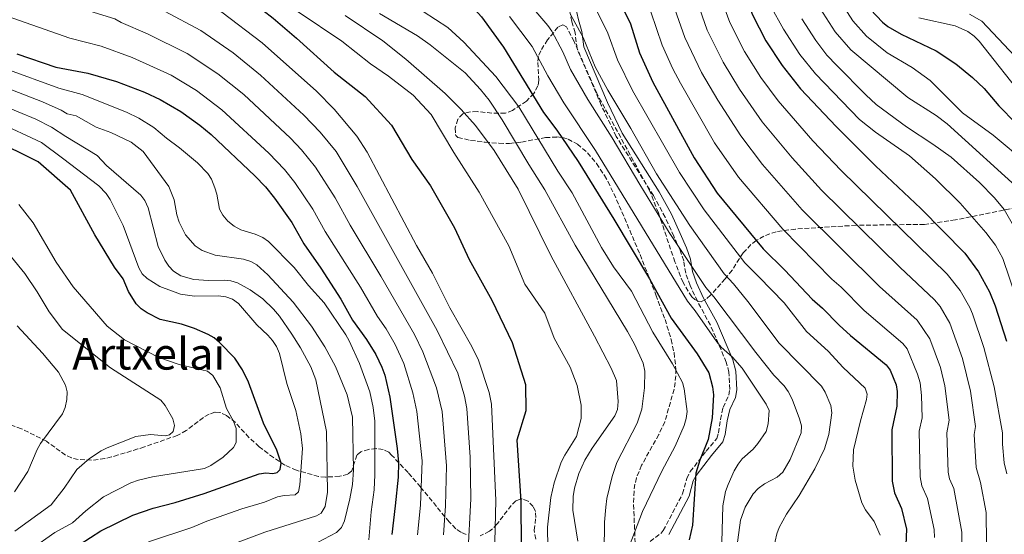
# Model space of a CAD drawing. Units: metres. Extents: x 617010 to 620442, y 4768762 to 4771135.
# Drawn here: x 619380 to 619738, y 4770702 to 4770889 of the extents above; entities that cross this region are included whole.
import ezdxf
from ezdxf.enums import TextEntityAlignment as Align

# ---------------------------------------------------------------- set-up
doc = ezdxf.new("R2010")
doc.units = ezdxf.units.M
doc.header["$MEASUREMENT"] = 0
doc.linetypes.add('DGN Style 3', pattern=[2.435891, 1.739922, -0.695969])
for name, color, linetype, lineweight in [('Camino', 7, 'DGN Style 3', 0), ('Curva de nivel directora', 30, 'Continuous', 30), ('Curva de nivel intermedia', 30, 'Continuous', 0), ('Margen derecho', 7, 'Continuous', 0), ('Texto de Área (paraje) menor', 7, 'Continuous', 0), ('Zona arbolada', 92, 'DGN Style 3', 0)]:
    doc.layers.add(name, color=color, linetype=linetype, lineweight=lineweight)
doc.styles.add('Style-Arial', font='arial.ttf')

msp = doc.modelspace()

# ---------------------------------------------------------------- linework, layer by layer
at = {"layer": 'Camino', "color": 7, "linetype": 'DGN Style 3', "lineweight": 0}
msp.add_polyline3d([(619609.18, 4770699.07, 502.99), (619613.18, 4770702.11, 502.64), (619613.98, 4770703.05, 502.47), (619621.01, 4770716.45, 500.44), (619622.54, 4770722.04, 500.4), (619623.81, 4770724.49, 500.4), (619629.55, 4770731.92, 499.62), (619633.45, 4770736.54, 499.37), (619634.1, 4770738.58, 499.38), (619634.81, 4770743.45, 499.11), (619635.75, 4770747.88, 498.59), (619637.83, 4770752.28, 497.81), (619638.21, 4770754.41, 497.35), (619637.84, 4770760.66, 496.02), (619636.91, 4770764.31, 495.48), (619631.16, 4770777.75, 493.66), (619626.41, 4770786.48, 492.71), (619623.78, 4770792.22, 492.36), (619622.15, 4770796.71, 492.11), (619621.44, 4770801.21, 491.86), (619620.1, 4770805.03, 491.34), (619617.8, 4770810.15, 490.82), (619614.72, 4770817.04, 489.27), (619610.38, 4770824.99, 489.27), (619596.91, 4770846.43, 487.31), (619591.45, 4770857.82, 486.66), (619582.63, 4770878.4, 484.35), (619581.9, 4770884.17, 483.57), (619580.78, 4770888.26, 483.31), (619579.57, 4770893.55, 482.27)], dxfattribs=at)
at = {"layer": 'Curva de nivel directora', "color": 30, "linetype": 'Continuous', "lineweight": 30, "flags": 128}
for points, elevation in [([(619622.04, 4770926.33), (619625.09, 4770924.19), (619632.79, 4770917.18), (619636.2, 4770913.3), (619639.14, 4770908.78), (619642.54, 4770900.87), (619646.39, 4770890.64), (619651.24, 4770881.2), (619657.21, 4770872.21), (619663.94, 4770863.76), (619676.91, 4770850.03), (619691.13, 4770835.77), (619707.68, 4770820.2), (619723.68, 4770803.97), (619728.64, 4770797.19), (619732.64, 4770789.87), (619734.72, 4770784.76), (619738.85, 4770771.97)], 450), ([(619520.59, 4770905.57), (619524.57, 4770904.22), (619532.89, 4770901.98), (619537.68, 4770899.41), (619544.33, 4770893.89), (619547.91, 4770889.96), (619555.94, 4770878.97), (619570.45, 4770855.19), (619575.34, 4770848.76), (619583, 4770837.29), (619596, 4770816.35), (619608.97, 4770794.67), (619616.89, 4770780.34), (619626.28, 4770767.41), (619630.54, 4770760.45), (619631.95, 4770755.32), (619632.21, 4770752.45), (619631.74, 4770744.08), (619630.32, 4770736.17), (619627.28, 4770728.71), (619625.84, 4770723.89), (619624.58, 4770705.05), (619623.4, 4770699.73)], 500), ([(619596.25, 4770899.36), (619602.07, 4770887.41), (619605.37, 4770876.89), (619610.21, 4770866.17), (619625.17, 4770838.64), (619633.6, 4770825.84), (619650.34, 4770805.54), (619658.22, 4770797.77), (619668.11, 4770787.24), (619671.9, 4770783.93), (619677.91, 4770777.75), (619682.03, 4770774), (619695.04, 4770763.35), (619696.55, 4770761.35), (619698.74, 4770756.08), (619699.01, 4770753.59), (619698.93, 4770748.37), (619697.11, 4770739.73), (619697.21, 4770720.97), (619698.05, 4770716.8), (619700.66, 4770711.03), (619702.5, 4770703.54), (619702.26, 4770697.87)], 475), ([(619468.33, 4770892.43), (619472.15, 4770889.49), (619480.58, 4770882.24), (619494.34, 4770869.8), (619505.52, 4770861), (619515.2, 4770850.5), (619522.49, 4770838.06), (619529.28, 4770828.49), (619538.04, 4770813.18), (619543.4, 4770801.69), (619551.67, 4770786.85), (619558.98, 4770771.53), (619563.89, 4770756.19), (619563.96, 4770746.58), (619560.74, 4770735.96), (619562.21, 4770713.72), (619562.45, 4770679.9)], 525), ([(619689.4, 4770892.63), (619693.73, 4770888.01), (619695.66, 4770886.43), (619700.55, 4770883.63), (619713.19, 4770877.64), (619720.34, 4770872.9), (619726.43, 4770867.92), (619730.65, 4770863.94), (619736.08, 4770857.54), (619742.21, 4770851.33)], 425), ([(619378.87, 4770876.44), (619393.12, 4770871.62), (619404.69, 4770869.44), (619415.14, 4770866.47), (619425.3, 4770862.54), (619431, 4770859.89), (619438.51, 4770855.54), (619445.4, 4770850.6), (619449.6, 4770847.16), (619465.51, 4770832.15), (619469.28, 4770828.17), (619472.55, 4770824.03), (619478.9, 4770815.11), (619483.31, 4770807.36), (619489.47, 4770798.51), (619496.71, 4770787.23), (619500.98, 4770779.64), (619506.07, 4770772.55), (619509.41, 4770767.1), (619511.65, 4770762.56), (619512.68, 4770759.56), (619514.56, 4770751.58), (619517.21, 4770732.94), (619517.68, 4770727.79), (619517.54, 4770722.54), (619516.53, 4770712.11), (619515.25, 4770701.62)], 550), ([(619398.16, 4770695.68), (619409.47, 4770702.97), (619421.05, 4770708.67), (619428.44, 4770711.17), (619436.52, 4770713.25), (619446.98, 4770716.51), (619467, 4770723.65), (619469.46, 4770724.11), (619471.99, 4770723.87), (619473.52, 4770724.14), (619474.63, 4770725.23), (619474.98, 4770727.53), (619473.41, 4770732.28), (619468.64, 4770742.16), (619463.15, 4770756.99), (619460.92, 4770761.53), (619458.13, 4770765.82), (619452.56, 4770771.49), (619450.61, 4770773.15), (619448.43, 4770774.38), (619443.54, 4770776.56), (619438.81, 4770778.2), (619431.07, 4770779.87), (619426.26, 4770782.31), (619424.06, 4770783.77), (619422.32, 4770785.57), (619419.53, 4770789.98), (619417.62, 4770794.6), (619414.47, 4770798.86), (619407.22, 4770810.66), (619398.37, 4770826.95), (619386.71, 4770837.25), (619369.72, 4770845.59)], 575)]:
    msp.add_lwpolyline(points, dxfattribs=dict(at, elevation=elevation))
at = {"layer": 'Curva de nivel intermedia', "color": 30, "linetype": 'Continuous', "lineweight": 0, "flags": 128}
for points, elevation in [([(619378.31, 4770930.88), (619389.91, 4770924.76), (619400.38, 4770920.6), (619407.95, 4770916.72), (619426.56, 4770907.89), (619453.47, 4770891.62), (619468.16, 4770880.52), (619487.94, 4770862.87), (619494.29, 4770856.4), (619502.57, 4770846.57), (619506.3, 4770840.69), (619524.23, 4770806.75), (619530.08, 4770796.64), (619536.38, 4770784.1), (619544.35, 4770770.02), (619546.75, 4770765.03), (619550.72, 4770753.26), (619551.48, 4770749.08), (619553.13, 4770713.99), (619552.6, 4770693.82)], 530), ([(619371.82, 4770920.34), (619380.97, 4770915.23), (619395.73, 4770908.63), (619400.9, 4770906.75), (619411.8, 4770901.93), (619419.42, 4770899.13), (619445.82, 4770884.98), (619457.63, 4770876.82), (619467.56, 4770868.77), (619483.33, 4770854.19), (619489.18, 4770848.01), (619495.06, 4770840.93), (619502.7, 4770828.22), (619531.82, 4770775.82), (619539.22, 4770760.26), (619541.71, 4770751.95), (619542.54, 4770747.41), (619543.71, 4770729.76), (619544.06, 4770714.62), (619542.87, 4770693.93)], 535), ([(619671.3, 4770906.82), (619682.96, 4770888.55), (619687.95, 4770882.98), (619695.41, 4770876.83), (619704.54, 4770871.49), (619711.05, 4770866.81), (619722.82, 4770855.07), (619734, 4770846.86), (619746.48, 4770836.51)], 430), ([(619373.44, 4770904.35), (619405.49, 4770891.99), (619414.51, 4770889.23), (619416.9, 4770887.84), (619426.47, 4770883.79), (619440.88, 4770876.62), (619451.95, 4770869.25), (619461.47, 4770861.66), (619478.44, 4770845.77), (619482.44, 4770841.52), (619487.56, 4770835.3), (619494.61, 4770824.12), (619500.11, 4770814.13), (619511.29, 4770795.63), (619523.58, 4770774.39), (619526.58, 4770768.1), (619531.56, 4770754.95), (619533.56, 4770746.32), (619535.1, 4770726.56), (619534.83, 4770712.03), (619534.07, 4770701.46)], 540), ([(619517.66, 4770897.81), (619535.63, 4770886.03), (619541.49, 4770880.7), (619553.14, 4770868.28), (619561.41, 4770857.2), (619575.61, 4770833.75), (619580.8, 4770825.94), (619591.58, 4770806.09), (619595.92, 4770798.95), (619602.41, 4770790.17), (619610.24, 4770775.22), (619617.29, 4770763.74), (619620.98, 4770756.97), (619621.64, 4770754.56), (619622.62, 4770746.4), (619622.35, 4770743.8), (619621.6, 4770741.28), (619618.26, 4770733.76), (619613.44, 4770724.61), (619606.48, 4770709.95), (619600.58, 4770694.68)], 505), ([(619588.45, 4770894.86), (619593.88, 4770884.01), (619597.3, 4770874.32), (619602.86, 4770863.18), (619619.93, 4770833.29), (619628.81, 4770819.75), (619643.65, 4770800.5), (619648.71, 4770795.42), (619657.9, 4770785.87), (619666.04, 4770775.53), (619673.97, 4770768.3), (619679.46, 4770762.44), (619687.39, 4770754.9), (619688.17, 4770752.62), (619687.91, 4770750.72), (619685.68, 4770742.99), (619683.17, 4770732.38), (619682.92, 4770726.52), (619683.73, 4770721.4), (619686.19, 4770713.2), (619687.48, 4770710.64), (619690.71, 4770706.31), (619692.83, 4770701.39)], 480), ([(619626.35, 4770895.48), (619629.98, 4770885.14), (619635.78, 4770873.43), (619641.75, 4770863.64), (619650.01, 4770851.79), (619660.89, 4770838.61), (619671.58, 4770826.92), (619699.98, 4770798.94), (619712.64, 4770787.03), (619714.64, 4770784.53), (619718.2, 4770778.46), (619722.8, 4770765.61), (619725.7, 4770753.8), (619727.59, 4770740.88), (619727.09, 4770738.02), (619727.74, 4770726.03), (619729.32, 4770720.57), (619731.46, 4770709.64), (619731.54, 4770698.64)], 460), ([(619634.45, 4770898.18), (619638.19, 4770887.89), (619643.51, 4770877.32), (619649.48, 4770867.93), (619655.82, 4770859.41), (619668.42, 4770844.82), (619678.66, 4770834.05), (619717.29, 4770796.39), (619721.92, 4770790.42), (619725.42, 4770784.17), (619726.45, 4770781.89), (619730.56, 4770769.64), (619734.3, 4770755.34), (619737.35, 4770738.65), (619737.37, 4770734.43), (619737.92, 4770727.72), (619738.88, 4770723.75)], 455), ([(619365.92, 4770893.48), (619398.14, 4770882.25), (619409.6, 4770879.34), (619420.8, 4770875.13), (619435.05, 4770868.76), (619444.21, 4770863.12), (619453.47, 4770856.18), (619470.54, 4770840.36), (619476.28, 4770834.36), (619480.05, 4770829.66), (619486.51, 4770820.02), (619491.09, 4770811.83), (619503.89, 4770791.62), (619510.06, 4770780.91), (619513.18, 4770776.41), (619516.5, 4770770.75), (619519.63, 4770763.83), (619522.94, 4770753.18), (619524.42, 4770746.43), (619526.35, 4770728.43), (619525.7, 4770712.31), (619524.66, 4770701.54)], 545), ([(619481.16, 4770891.78), (619497.15, 4770881.09), (619507.46, 4770872.91), (619514.07, 4770868.33), (619523.02, 4770861.44), (619529.59, 4770854.44), (619537.85, 4770840.56), (619547.08, 4770826.22), (619557.78, 4770806.59), (619563.64, 4770792.7), (619570.92, 4770782.18), (619574.35, 4770773.08), (619580.19, 4770762.55), (619582.63, 4770755.84), (619584.12, 4770748.64), (619584.16, 4770743.84), (619582.48, 4770737.26), (619578.19, 4770730.44), (619576.84, 4770727.99), (619574.29, 4770720.48), (619573.13, 4770715.09), (619571.9, 4770704.33), (619572.28, 4770682.28)], 520), ([(619510.79, 4770891.19), (619524.64, 4770883.09), (619529.23, 4770879.8), (619541.9, 4770869.63), (619547.53, 4770863.58), (619550.62, 4770859.64), (619555.38, 4770852.45), (619565.05, 4770836.23), (619570.95, 4770827.05), (619581.89, 4770806.94), (619600.99, 4770775.43), (619603.52, 4770770.83), (619606.7, 4770763.91), (619607.27, 4770761.05), (619607.21, 4770754.99), (619606.2, 4770747.27), (619604.47, 4770742.16), (619597.08, 4770727.77), (619595.42, 4770722.74), (619593.5, 4770714.77), (619593.06, 4770711.55), (619592.56, 4770706.13), (619592.51, 4770695.37)], 510), ([(619565.46, 4770894.48), (619572.05, 4770886.84), (619573.45, 4770884.76), (619577.51, 4770877.22), (619580.28, 4770870.83), (619586.5, 4770859.89), (619595.39, 4770845.98), (619605.41, 4770828.91), (619616.16, 4770811.55), (619629.48, 4770791.48), (619632.33, 4770788.14), (619647.61, 4770767.84), (619654.14, 4770759.63), (619657.95, 4770755.77), (619659.47, 4770753.65), (619660.82, 4770750.92), (619663.53, 4770743.66), (619664.2, 4770741.17), (619664.11, 4770738.67), (619660.16, 4770728.86), (619657.52, 4770724.35), (619655.42, 4770722.48), (619650.77, 4770720), (619648.56, 4770718.36), (619646.72, 4770716.39), (619643.82, 4770711.54), (619642.02, 4770706.8), (619639.59, 4770688.04)], 490), ([(619580.16, 4770891.11), (619584.83, 4770882.39), (619589.24, 4770871.75), (619593.8, 4770863.27), (619602.19, 4770849.35), (619611.58, 4770832.83), (619623.62, 4770814.02), (619636.14, 4770796.49), (619639.52, 4770792.77), (619644.72, 4770786.4), (619656.13, 4770771.29), (619671.49, 4770755.57), (619672.86, 4770753.46), (619674.94, 4770748.6), (619675.26, 4770745.88), (619674.25, 4770737.98), (619672.68, 4770732.77), (619669.09, 4770725.47), (619663.46, 4770715.81), (619658.78, 4770708.99), (619656.15, 4770704.2), (619655.32, 4770701.84), (619652.82, 4770691.19)], 485), ([(619609.43, 4770891.81), (619613.57, 4770879.64), (619617.5, 4770870.99), (619620.27, 4770865.77), (619632.62, 4770844.14), (619641.39, 4770831.61), (619657.42, 4770812.67), (619675.26, 4770794.54), (619678.66, 4770791.56), (619687.07, 4770783.08), (619701.06, 4770771.07), (619702.69, 4770769.16), (619706.5, 4770759.97), (619707.39, 4770756.83), (619707.93, 4770752.15), (619708.15, 4770744.1), (619707.11, 4770739.21), (619707.39, 4770722.66), (619708.06, 4770719.32), (619710.14, 4770714.71), (619712.46, 4770703.46), (619712.62, 4770700.49)], 470), ([(619618.22, 4770892.72), (619621.78, 4770882.39), (619627.94, 4770869.76), (619633.86, 4770859.63), (619642.19, 4770846.71), (619650.13, 4770836.21), (619664.5, 4770819.79), (619692.62, 4770791.88), (619706.35, 4770779.56), (619710.98, 4770772.76), (619714.78, 4770762.43), (619716.39, 4770755.69), (619717.93, 4770743.2), (619717.1, 4770738.57), (619717.57, 4770724.34), (619718.07, 4770721.84), (619719.63, 4770718.38), (619722.54, 4770702.45), (619722.39, 4770694.34)], 465), ([(619653.03, 4770894.02), (619657.71, 4770885.5), (619663.65, 4770876.29), (619669.38, 4770869.17), (619685.33, 4770852.61), (619691.22, 4770847.99), (619703.56, 4770839.34), (619713.04, 4770831), (619721.93, 4770822.22), (619731.31, 4770811.55), (619734.78, 4770806.85), (619737.51, 4770802.05), (619747.06, 4770773.73)], 445), ([(619671.1, 4770892.96), (619676.53, 4770884.46), (619682.16, 4770877.94), (619702.9, 4770860.67), (619713.2, 4770854.04), (619717.22, 4770851.08), (619744.71, 4770826.1)], 435), ([(619498.26, 4770890.48), (619511.96, 4770881.18), (619520.37, 4770874.5), (619534.69, 4770862.06), (619540.54, 4770856.23), (619545.66, 4770850.44), (619552.49, 4770841.31), (619561.23, 4770827.25), (619573.06, 4770803.18), (619588.96, 4770773.74), (619595.01, 4770762.15), (619596.94, 4770757.67), (619597.54, 4770749.96), (619597.29, 4770747.13), (619596.32, 4770744.79), (619588.15, 4770733.06), (619585.49, 4770728.68), (619583.32, 4770723.8), (619581.74, 4770718.54), (619581.27, 4770715.47), (619581.07, 4770710.47), (619582.9, 4770699.24)], 515), ([(619558.09, 4770890.14), (619566.3, 4770879.18), (619572.02, 4770868.49), (619577.84, 4770858.62), (619589.39, 4770841.31), (619622.81, 4770786.48), (619625.63, 4770783.02), (619633.42, 4770771.67), (619635.03, 4770769.75), (619639.11, 4770766.11), (619642.63, 4770762.14), (619651.45, 4770749.04), (619652.48, 4770746.74), (619652.17, 4770741.94), (619651.41, 4770739.1), (619648.37, 4770734.73), (619646.67, 4770732.71), (619642.73, 4770729.15), (619641.2, 4770727.18), (619639.81, 4770724.81), (619637.58, 4770719.78), (619636.68, 4770717.27), (619635.63, 4770712), (619635.29, 4770698.8)], 495), ([(619664.4, 4770889.22), (619669.45, 4770881.35), (619673.5, 4770876.06), (619677.15, 4770872.27), (619687.61, 4770861.58), (619691.47, 4770858.08), (619702.43, 4770849.9), (619712.08, 4770843.64), (619718.64, 4770838.92), (619729.01, 4770829.71), (619734.5, 4770824.06), (619737.97, 4770819.82), (619741.87, 4770813.11)], 440), ([(619706.91, 4770889.58), (619720.17, 4770886.73), (619724.76, 4770884.57), (619727.06, 4770882.89), (619728.83, 4770881.13), (619745.76, 4770859.81)], 420), ([(619725.4, 4770890.87), (619729.8, 4770888.44), (619741.81, 4770875.64)], 415), ([(619374.94, 4770870.98), (619394.17, 4770864.04), (619402.6, 4770861.67), (619418.83, 4770855.26), (619423.31, 4770853.04), (619428.77, 4770849.71), (619433.29, 4770845.81), (619438.04, 4770842.25), (619444.59, 4770836.86), (619448.31, 4770832.98), (619449.66, 4770830.87), (619450.96, 4770827.78), (619451.69, 4770825.39), (619452.64, 4770819.97), (619453.76, 4770817.75), (619455.62, 4770815.62), (619457.88, 4770813.76), (619460.32, 4770812.42), (619465.63, 4770810.83), (619468.35, 4770809.66), (619470.43, 4770808.26), (619479.78, 4770798.76), (619485.02, 4770792.17), (619490.68, 4770785.91), (619498.53, 4770774.31), (619499.75, 4770772.03), (619503.54, 4770763.84), (619507.3, 4770753.55), (619508.53, 4770747.8), (619509.11, 4770742.81), (619509.14, 4770723.36), (619508.85, 4770717.93), (619507.71, 4770709.9), (619506.91, 4770699.67)], 555), ([(619375.13, 4770864.15), (619388.25, 4770859), (619395, 4770855.99), (619397.15, 4770854.67), (619400.52, 4770853.89), (619407.71, 4770849.76), (619413.05, 4770847.9), (619420.44, 4770844.39), (619424.88, 4770840.97), (619434.15, 4770828.22), (619436.14, 4770823.34), (619437.1, 4770817.92), (619437.88, 4770815.26), (619440.3, 4770810.61), (619443.76, 4770806.68), (619446.26, 4770805), (619451.04, 4770803.3), (619461.38, 4770801.74), (619463.94, 4770800.94), (619466.13, 4770799.74), (619470.2, 4770796.13), (619479.42, 4770786.18), (619486.12, 4770777.4), (619490.87, 4770769.9), (619494.84, 4770762.76), (619498.98, 4770752.47), (619500.99, 4770744.28), (619501.28, 4770725.17), (619500.94, 4770719.79), (619500.03, 4770714.56), (619498.05, 4770706.57), (619496.92, 4770704.17), (619495.18, 4770702.36), (619488.2, 4770698.66)], 560), ([(619372.94, 4770858.12), (619385.81, 4770852.7), (619391.49, 4770849.83), (619396.75, 4770846.44), (619408.1, 4770839.46), (619411.49, 4770835.89), (619423.95, 4770825.12), (619425.4, 4770823.09), (619426.67, 4770820.48), (619430.27, 4770806.37), (619432.69, 4770801.39), (619434.12, 4770799.23), (619435.83, 4770797.41), (619438.49, 4770795.78), (619443.33, 4770794.41), (619448.6, 4770794), (619454.25, 4770794.15), (619456.75, 4770793.95), (619459.14, 4770793.21), (619463.71, 4770790.67), (619468.42, 4770787.41), (619472.29, 4770783.62), (619474.43, 4770781.04), (619478.93, 4770774.55), (619482.12, 4770769.58), (619485.86, 4770762.65), (619487.6, 4770757.89), (619491.56, 4770739.12), (619491.93, 4770717.07), (619490.99, 4770711.85), (619489.59, 4770709.35), (619487.86, 4770708.36), (619469.11, 4770702.47), (619453.54, 4770696.65)], 565), ([(619371.68, 4770851.72), (619387.87, 4770844.19), (619395.51, 4770838.51), (619408.72, 4770828.44), (619411.34, 4770825.74), (619412.83, 4770823.53), (619417.56, 4770814.06), (619423.26, 4770798.67), (619424.52, 4770796.51), (619426.29, 4770794.73), (619430.86, 4770791.83), (619438.37, 4770789.05), (619443.53, 4770788.38), (619452.12, 4770788.44), (619454.95, 4770788.08), (619457.34, 4770787.23), (619459.47, 4770785.72), (619466.23, 4770777.87), (619470.19, 4770774.18), (619471.84, 4770772.23), (619473.32, 4770769.96), (619474.48, 4770767.42), (619477.1, 4770756.52), (619480.34, 4770746.69), (619482.23, 4770738.25), (619482.81, 4770732.93), (619481.87, 4770719.73), (619481.29, 4770717.12), (619480.15, 4770716.08), (619476.08, 4770715.83), (619473.64, 4770715.29), (619468.92, 4770713.4), (619460.75, 4770710.97), (619448.05, 4770706.48), (619442.49, 4770704.19), (619426.83, 4770698.93)], 570), ([(619384.09, 4770696.27), (619392.77, 4770702.38), (619399.11, 4770705.85), (619404.02, 4770710.28), (619410.4, 4770715.32), (619420.35, 4770720.39), (619423.14, 4770721.41), (619428.19, 4770722.64), (619447.15, 4770725.61), (619449.42, 4770726.67), (619453.98, 4770729.8), (619457.74, 4770733.24), (619458.72, 4770735.1), (619458.67, 4770740.2), (619457.67, 4770742.8), (619455.19, 4770747.48), (619452.89, 4770755.01), (619450.17, 4770759.48), (619448.21, 4770761.09), (619437.97, 4770763.42), (619430.58, 4770765.97), (619418.04, 4770772.4), (619411.79, 4770777.38), (619399.4, 4770791.76), (619393.19, 4770800.69), (619384.8, 4770815.02), (619379.57, 4770821.67)], 580), ([(619411.79, 4770733.19), (619422.19, 4770737.28), (619427.51, 4770737.97), (619432.83, 4770737.57), (619434.46, 4770737.91), (619435.75, 4770739.11), (619436.27, 4770741.25), (619435.61, 4770743.68), (619432.8, 4770748.55), (619431.22, 4770750.49), (619413, 4770762.2), (619395.5, 4770776.24), (619390.7, 4770782.58), (619386.31, 4770789.93), (619381.81, 4770796.53), (619370.9, 4770809.8)], 585), ([(619395.52, 4770745.54), (619396.48, 4770747.85), (619397.09, 4770750.79), (619397.18, 4770753.56), (619396.58, 4770756), (619394, 4770760.65), (619388.23, 4770767.61), (619379.05, 4770777.56)], 590), ([(619378.01, 4770717.15), (619382.9, 4770724.49), (619386.27, 4770732.55), (619387.55, 4770734.7), (619395.52, 4770745.54)], 590), ([(619378.22, 4770702.87), (619391.39, 4770712.38), (619396.14, 4770718.53), (619400.76, 4770725.29), (619405.32, 4770729.31), (619409.52, 4770732.09), (619411.79, 4770733.19)], 585)]:
    msp.add_lwpolyline(points, dxfattribs=dict(at, elevation=elevation))
at = {"layer": 'Margen derecho', "color": 7, "linetype": 'Continuous', "lineweight": 0}
msp.add_polyline3d([(619616.06, 4770701.65, 502.47), (619623.35, 4770715.52, 500.44), (619624.88, 4770721.13, 500.4), (619625.92, 4770723.14, 500.4), (619631.49, 4770730.35, 499.62), (619635.68, 4770735.3, 499.37), (619636.55, 4770738.02, 499.38), (619637.27, 4770743.01, 499.11), (619638.14, 4770747.07, 498.59), (619640.24, 4770751.52, 497.81), (619640.72, 4770754.27, 497.35), (619640.32, 4770761.05, 496.02), (619639.28, 4770765.11, 495.48), (619633.42, 4770778.84, 493.66), (619628.65, 4770787.6, 492.71), (619626.1, 4770793.17, 492.36), (619624.58, 4770797.34, 492.11), (619623.87, 4770801.82, 491.86), (619622.43, 4770805.96, 491.34), (619620.08, 4770811.17, 490.82), (619616.96, 4770818.15, 489.27), (619612.53, 4770826.26, 489.27), (619599.1, 4770847.64, 487.31), (619593.73, 4770858.85, 486.66), (619585.07, 4770879.06, 484.35), (619584.36, 4770884.65, 483.57), (619583.21, 4770888.86, 483.31), (619581.98, 4770894.24, 482.27)], dxfattribs=at)
at = {"layer": 'Zona arbolada', "color": 92, "linetype": 'DGN Style 3', "lineweight": 0}
for points in [[(619754.42, 4770822.93, 432.05), (619720.23, 4770816.05, 448.16), (619708.96, 4770814.45, 453.54), (619684.12, 4770814.12, 465.01), (619662.09, 4770812.75, 471.38), (619655.06, 4770811.77, 473.77), (619650.56, 4770810.21, 475.49), (619647.79, 4770808.61, 476.66), (619645.88, 4770807.13, 477.73), (619643.05, 4770804.08, 480.54), (619639.02, 4770797.77, 487.22), (619636.51, 4770794.61, 490.19), (619631.15, 4770788.67, 494), (619629.45, 4770787.12, 494.8), (619627.83, 4770786.32, 495.11), (619626.63, 4770786.46, 495.04), (619625.48, 4770787.06, 494.91), (619624.37, 4770788.08, 494.74), (619621.2, 4770793.26, 494.03), (619618.21, 4770800.79, 493.1), (619612.23, 4770818.63, 491.17), (619608.99, 4770826.8, 490.45), (619589.77, 4770862.14, 488.16), (619581.57, 4770881.02, 486.67), (619578.77, 4770886.29, 486.37), (619577.41, 4770887.06, 486.63), (619575.68, 4770886.17, 487.41), (619571.9, 4770881.57, 489.94), (619569.41, 4770877.57, 492.2), (619568.59, 4770875.5, 493.5), (619568.36, 4770873.35, 494.81), (619568.74, 4770866.86, 498.82), (619568.41, 4770864.85, 500.19), (619566.89, 4770862.09, 502.41), (619564.21, 4770859.24, 505.65), (619559.19, 4770855.92, 510.25), (619556.57, 4770854.93, 511.77), (619551.64, 4770854.93, 513.42), (619546.36, 4770855.46, 514.52), (619543.87, 4770855.44, 514.96), (619541.05, 4770854.72, 515.51), (619539.31, 4770852.68, 515.89), (619538.29, 4770849.53, 516.19), (619538.5, 4770846.8, 516.4), (619539.33, 4770846.05, 516.48), (619543.93, 4770845.01, 516.47), (619549.16, 4770844.35, 515.98), (619554.24, 4770843.97, 515.01), (619558.07, 4770843.87, 513.71), (619562.45, 4770844.4, 511.38), (619571.13, 4770846.03, 505.27), (619575.32, 4770846.24, 502.25), (619577.36, 4770846, 500.91), (619579.35, 4770845.46, 499.74), (619582.74, 4770843.65, 498.13), (619586.39, 4770840.53, 496.57), (619589.73, 4770836.61, 495.41), (619592.64, 4770832.24, 494.86), (619593.89, 4770830, 494.88), (619595.97, 4770825.64, 495.53), (619598.95, 4770819.04, 497.34), (619605.54, 4770803.46, 502.22), (619611.34, 4770788.76, 504.76), (619614.63, 4770779.87, 505.8), (619616.87, 4770772.58, 506.32), (619617.91, 4770767.69, 506.59), (619618.58, 4770761.82, 506.77), (619618.58, 4770759.37, 506.79), (619617.94, 4770754.45, 506.79), (619614.55, 4770742.59, 506.8), (619612.38, 4770737.96, 506.95), (619606.12, 4770726.82, 507.5)], [(619542.26, 4770701.66, 536.2), (619540.37, 4770702.49, 537.73), (619538.56, 4770703.73, 539.16), (619536.15, 4770706.25, 540.86), (619533, 4770709.96, 542.15), (619528.41, 4770715.68, 543.38), (619525.7, 4770718.92, 544.64), (619521.17, 4770724.13, 547.97), (619515.2, 4770730.54, 552.68), (619514.15, 4770731.57, 553.38), (619512.16, 4770732.59, 554.2), (619509.57, 4770732.86, 554.81), (619506.84, 4770732.58, 555.38), (619503.97, 4770731.75, 556.3), (619502.58, 4770730.53, 557.59), (619500.68, 4770724.84, 563.33), (619499.29, 4770723.54, 564.75), (619496.31, 4770722.81, 565.52), (619491.15, 4770722.48, 565.51), (619488.64, 4770722.74, 565.71), (619480.59, 4770724.99, 568.51), (619476.41, 4770726.84, 570.48), (619472.19, 4770729.59, 573.36), (619467.05, 4770733.55, 577.35), (619463.33, 4770736.91, 579.48), (619458.4, 4770742.35, 581.3), (619455.18, 4770744.96, 581.91), (619452.77, 4770746.04, 582.26), (619450.92, 4770746.15, 582.52), (619448.8, 4770745.42, 582.82), (619446.73, 4770744.19, 583.12), (619440.51, 4770739.42, 584.01), (619437.23, 4770737.66, 584.46), (619425.29, 4770733.5, 586.4), (619422.9, 4770732.73, 586.55), (619415.73, 4770730.55, 586.19), (619413.35, 4770729.85, 586.4), (619410.94, 4770729.25, 586.91), (619406.1, 4770728.62, 588.3), (619401.26, 4770728.93, 589.72), (619398.84, 4770729.5, 590.29), (619396.61, 4770730.5, 590.74), (619389.63, 4770735.54, 592.23), (619380.54, 4770740.12, 594.57)], [(619380.54, 4770740.12, 594.57), (619375.87, 4770741.74, 595.82)], [(619606.12, 4770726.82, 507.5), (619604.28, 4770722.27, 507.67), (619603.68, 4770719.93, 507.72), (619603.35, 4770717.42, 507.74), (619603.19, 4770712.51, 507.37), (619603.9, 4770695.21, 504.05)], [(619567.65, 4770699.92, 518.18), (619567.01, 4770703.19, 519.24), (619567.64, 4770707.75, 521.4), (619567.51, 4770710.02, 522.5), (619566.73, 4770711.82, 523.28), (619564.81, 4770713.72, 524.15), (619562.65, 4770714.59, 524.99), (619562.13, 4770714.59, 525.22), (619560.42, 4770713.82, 525.81), (619558.71, 4770712.22, 526.09), (619553.58, 4770705.49, 526.71), (619551.87, 4770703.64, 527.41), (619550.76, 4770702.8, 528.13), (619547.35, 4770701.15, 531.54)]]:
    msp.add_polyline3d(points, dxfattribs=at)

# ---------------------------------------------------------------- texts
at = {"layer": 'Texto de Área (paraje) menor', "color": 7, "linetype": 'Continuous', "lineweight": 0, "style": 'Style-Arial'}
msp.add_text('Artxelai', height=11.5, dxfattribs=at).set_placement((619426.89, 4770767.36, 584.22), align=Align.MIDDLE_CENTER)

doc.saveas('drawing.dxf')
